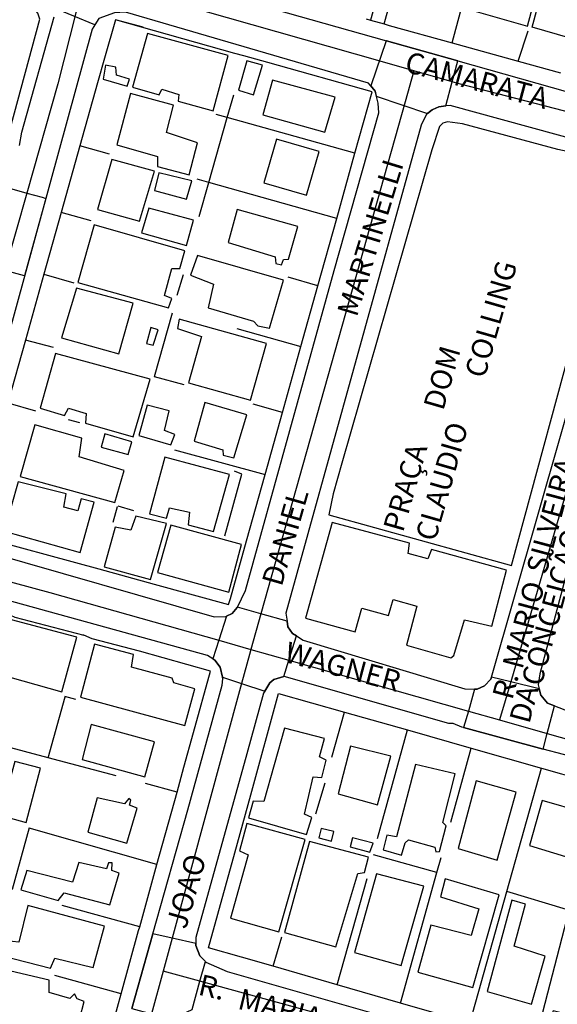
# Model space of a CAD drawing. Units: millimetres. Extents: x 180697 to 187939, y 1679821 to 1682603.
# Drawn here: x 181114 to 181178, y 1681858 to 1681975 of the extents above; entities that cross this region are included whole.
import ezdxf
from ezdxf.enums import TextEntityAlignment as Align

# ---------------------------------------------------------------- set-up
doc = ezdxf.new("R2010")
doc.units = ezdxf.units.MM
for name, color, linetype in [('IMAGEM', 7, 'Continuous'), ('V-AREA_VERDE', 3, 'Continuous'), ('V-CRUZAMENTO', 1, 'Continuous'), ('V-EDIFICACAO', 11, 'Continuous'), ('V-EIXO_DE_LOGRADOURO', 3, 'Continuous'), ('V-LOTE', 1, 'Continuous'), ('V-NOME_DOS_LOGRADOUROS', 41, 'Continuous'), ('V-QUADRA', 40, 'Continuous'), ('V-TESTADA', 191, 'Continuous')]:
    doc.layers.add(name, color=color, linetype=linetype)
picture_1 = doc.add_image_def('image2.jpg', size_in_pixel=(4009, 4603))

msp = doc.modelspace()

# ---------------------------------------------------------------- linework, layer by layer
at = {"layer": 'V-AREA_VERDE'}
for points in [[(181104.85, 1681956.83), (181109.04, 1681955.78), (181109.87, 1681955.96), (181109.87, 1681955.96), (181110.53, 1681956.55), (181111.01, 1681957.44), (181115.89, 1681975.35), (181115.65, 1681976.05), (181115.08, 1681976.81), (181092.44, 1681983.38), (181088.68, 1681969), (181086.74, 1681962.38), (181086.77, 1681961.97), (181104.85, 1681956.83)], [(181172.21, 1681910.19), (181180.76, 1681941.67), (181184.8, 1681956.96), (181184.67, 1681957.53), (181184.38, 1681957.92), (181183.78, 1681958.28), (181180.72, 1681959.16), (181177.72, 1681959.8), (181166.35, 1681962.87), (181164.57, 1681963.11), (181164.57, 1681963.11), (181164.02, 1681962.95), (181163.6, 1681962.55), (181162.68, 1681959.77), (181151.96, 1681922.41), (181150.92, 1681918.73), (181150.4, 1681916.23), (181172.21, 1681910.19)]]:
    msp.add_lwpolyline(points, close=True, dxfattribs=at)
msp.add_lwpolyline([(181113.48, 1681960.27), (181113.77, 1681961.87), (181117.62, 1681975.64)], dxfattribs=at)
at = {"layer": 'V-CRUZAMENTO'}
for points in [[(181116.49, 1681978.44), (181117.36, 1681981.51), (181118.01, 1681983.82), (181126.59, 1681981.43), (181125.99, 1681979.05), (181125.31, 1681976.13), (181124.83, 1681976.09), (181122.96, 1681975.44), (181122.48, 1681974.68), (181117.45, 1681976.74), (181116.8, 1681978.23)], [(181157.29, 1681972.76), (181157.23, 1681972.78), (181155.4, 1681967.42), (181155.92, 1681966.75), (181156.06, 1681966.19), (181162.17, 1681964.1), (181162.73, 1681964.54), (181162.81, 1681964.6), (181163.51, 1681964.9), (181164.37, 1681965), (181165.12, 1681967.88), (181165.78, 1681970.37)], [(181111.99, 1681955.29), (181114.37, 1681954.62), (181116.17, 1681954.11), (181116.62, 1681953.98), (181114.08, 1681944.75), (181113.63, 1681944.87), (181111.75, 1681945.39), (181109.37, 1681946.04), (181109.37, 1681946.83), (181108.68, 1681947.99), (181107.33, 1681948.65), (181106.82, 1681948.8), (181108.3, 1681953.99), (181109.3, 1681953.71), (181109.98, 1681953.63), (181111.26, 1681954.22), (181111.97, 1681955.17)], [(181137.71, 1681896.9), (181139.99, 1681896.14), (181139.99, 1681896.14), (181142.75, 1681895.21), (181142.75, 1681895.21), (181143.35, 1681896.2), (181143.82, 1681896.62), (181145.02, 1681896.95), (181145.02, 1681896.95), (181145.63, 1681898.92), (181145.63, 1681898.92), (181146.53, 1681901.8), (181146.53, 1681901.8), (181146.07, 1681902.09), (181145.5, 1681902.9), (181145.41, 1681903.55), (181145.41, 1681903.55), (181142.3, 1681904.45), (181142.3, 1681904.45), (181139.5, 1681905.25), (181139.5, 1681905.25), (181139.47, 1681905.18), (181138.85, 1681904.49), (181138.19, 1681904.16), (181138.19, 1681904.16), (181137.27, 1681901.29), (181137.27, 1681901.29), (181136.56, 1681899.07), (181136.56, 1681899.07), (181136.79, 1681898.92), (181137.43, 1681898.08), (181137.71, 1681896.9)], [(181175.97, 1681888.32), (181176.47, 1681890.18), (181176.47, 1681890.18), (181177.34, 1681893.45), (181177.34, 1681893.45), (181176.51, 1681893.77), (181175.69, 1681894.73), (181175.5, 1681895.49), (181175.5, 1681895.49), (181172.11, 1681896.32), (181172.11, 1681896.32), (181169.79, 1681896.89), (181169.79, 1681896.89), (181169.72, 1681896.66), (181168.98, 1681895.84), (181168.09, 1681895.44), (181167.8, 1681895.45), (181167.8, 1681895.45), (181167.05, 1681892.85), (181167.05, 1681892.85), (181166.48, 1681890.88), (181166.48, 1681890.88), (181175.97, 1681888.32)], [(181129.24, 1681856.72), (181132.22, 1681855.91), (181132.22, 1681855.91), (181132.98, 1681856.72), (181134.09, 1681857.24), (181134.09, 1681857.24), (181135.02, 1681860.63), (181135.02, 1681860.63), (181135.67, 1681862.97), (181135.67, 1681862.97), (181135, 1681863.67), (181134.54, 1681864.87), (181134.54, 1681865.11), (181134.54, 1681865.11), (181131.71, 1681865.76), (181131.71, 1681865.76), (181129.41, 1681866.29), (181129.41, 1681866.29), (181126.9, 1681857.36), (181126.9, 1681857.36), (181129.24, 1681856.72)]]:
    msp.add_lwpolyline(points, close=True, dxfattribs=at)
at = {"layer": 'V-EDIFICACAO'}
for points in [[(181174.09, 1681974.52), (181175.38, 1681979.29), (181168.68, 1681981.18), (181167.42, 1681976.41), (181174.09, 1681974.52)], [(181182.28, 1681977.49), (181181.04, 1681972.55), (181180.69, 1681972.65), (181174.68, 1681974.39), (181175.95, 1681979.13), (181180.68, 1681977.88), (181182.28, 1681977.49)], [(181157, 1681974.79), (181157.97, 1681978.2), (181156.31, 1681978.68), (181155.38, 1681975.25)], [(181132.42, 1681965.57), (181136.58, 1681964.43), (181138.38, 1681971.03), (181128.76, 1681973.65), (181126.98, 1681967.23), (181130.15, 1681966.32), (181130.48, 1681967.02), (181132.51, 1681966.39), (181132.42, 1681965.57)], [(181126.61, 1681968.2), (181125.07, 1681968.69), (181124.99, 1681969.64), (181123.76, 1681969.88), (181123.47, 1681968.19), (181126.35, 1681967.37), (181126.61, 1681968.2)], [(181142.48, 1681969.86), (181140.62, 1681970.37), (181139.62, 1681966.89), (181141.4, 1681966.33), (181142.48, 1681969.86)], [(181151.17, 1681966.06), (181143.67, 1681968.08), (181142.52, 1681963.94), (181149.93, 1681961.88), (181151.17, 1681966.06)], [(181129.97, 1681957.8), (181133.72, 1681956.78), (181134.74, 1681960.6), (181131.02, 1681961.85), (181131.84, 1681965.11), (181126.74, 1681966.49), (181125.1, 1681960.35), (181129.95, 1681958.97), (181129.97, 1681957.8)], [(181149.26, 1681959.59), (181144.14, 1681961.05), (181142.65, 1681955.85), (181147.72, 1681954.36), (181149.26, 1681959.59)], [(181129.61, 1681957.24), (181124.49, 1681958.62), (181122.8, 1681952.64), (181127.8, 1681951.26), (181129.61, 1681957.24)], [(181134.05, 1681956.06), (181130.1, 1681957.02), (181129.61, 1681954.94), (181133.42, 1681953.88), (181134.05, 1681956.06)], [(181133.42, 1681948.35), (181134.25, 1681951.4), (181128.92, 1681952.82), (181128.04, 1681949.87), (181133.42, 1681948.35)], [(181144.76, 1681946.05), (181145, 1681946.7), (181145.57, 1681946.73), (181146.71, 1681950.63), (181139.47, 1681952.66), (181138.38, 1681948.72), (181144, 1681947.02), (181144.08, 1681946.2), (181144.76, 1681946.05)], [(181130.77, 1681942.41), (181131.66, 1681945.62), (181132.6, 1681945.63), (181133.21, 1681947.71), (181122.39, 1681950.81), (181120.45, 1681943.95), (181131.28, 1681940.92), (181131.65, 1681942.06), (181130.77, 1681942.41)], [(181141.92, 1681938.78), (181143.31, 1681938.5), (181144.99, 1681944.22), (181134.71, 1681947.19), (181133.89, 1681944.83), (181136.62, 1681943.74), (181135.99, 1681940.92), (181141.42, 1681939.35), (181141.92, 1681938.78)], [(181127.06, 1681941.47), (181120.27, 1681943.29), (181118.5, 1681937.36), (181125.33, 1681935.45), (181127.06, 1681941.47)], [(181133.64, 1681931.97), (181141.04, 1681929.91), (181142.96, 1681936.66), (181132.52, 1681939.56), (181132.34, 1681938.46), (181135.22, 1681937.52), (181133.64, 1681931.97)], [(181130.02, 1681938.32), (181129.14, 1681938.58), (181128.63, 1681936.67), (181129.45, 1681936.46), (181130.02, 1681938.32)], [(181121.34, 1681927.19), (181127.06, 1681925.54), (181129.07, 1681932.41), (181117.78, 1681935.49), (181115.93, 1681928.97), (181118.87, 1681928.1), (181119.34, 1681928.96), (181121.42, 1681928.31), (181121.34, 1681927.19)], [(181139.07, 1681923.06), (181140.61, 1681928.19), (181135.61, 1681929.66), (181134.32, 1681925.03), (181137.73, 1681923.99), (181137.77, 1681923.37), (181139.07, 1681923.06)], [(181132.03, 1681925.84), (181130.77, 1681926.31), (181131.33, 1681928.65), (181128.73, 1681929.31), (181127.71, 1681925.7), (181131.54, 1681924.61), (181132.03, 1681925.84)], [(181113.57, 1681920.83), (181124.85, 1681917.73), (181125.98, 1681921.52), (181120.61, 1681923.18), (181120.92, 1681925.39), (181115.32, 1681926.99), (181113.57, 1681920.83)], [(181126.89, 1681924.97), (181123.66, 1681925.9), (181123.22, 1681924.33), (181126.45, 1681923.43), (181126.89, 1681924.97)], [(181133.78, 1681916.56), (181133.6, 1681915.05), (181136.64, 1681914.27), (181138.55, 1681921.07), (181130.83, 1681923.12), (181128.98, 1681916.37), (181131.01, 1681915.85), (181131.37, 1681917.07), (181133.78, 1681916.56)], [(181120.86, 1681918.16), (181120.44, 1681916.74), (181118.76, 1681917.16), (181119.07, 1681918.73), (181113.34, 1681920.2), (181111.66, 1681914.3), (181120.72, 1681911.75), (181122.41, 1681917.77), (181120.86, 1681918.16)], [(181123.6, 1681910.05), (181129.11, 1681908.52), (181131.04, 1681915.2), (181127.36, 1681916.09), (181126.78, 1681914.42), (181124.91, 1681914.79), (181123.6, 1681910.05)], [(181138.46, 1681907.04), (181139.98, 1681912.71), (181131.53, 1681915.01), (181129.94, 1681909.38), (181138.46, 1681907.04)], [(181165.32, 1681899.47), (181166.57, 1681903.73), (181169.84, 1681902.97), (181171.61, 1681909.66), (181162.66, 1681912.11), (181162.22, 1681911.01), (181159.85, 1681911.65), (181160.03, 1681912.88), (181150.8, 1681915.33), (181147.61, 1681903.94), (181153.53, 1681902.29), (181154.32, 1681905.1), (181157.52, 1681904.24), (181158.09, 1681906.16), (181160.89, 1681905.37), (181159.66, 1681900.72), (181164.95, 1681899.18), (181165.32, 1681899.47)], [(181118.53, 1681895.15), (181120.31, 1681901.65), (181112.52, 1681903.73), (181112, 1681901.93), (181108.85, 1681902.65), (181107.64, 1681898.18), (181118.53, 1681895.15)], [(181131.7, 1681896.76), (181126.85, 1681898.08), (181127.09, 1681899.58), (181122.42, 1681900.84), (181120.77, 1681894.51), (181133.2, 1681891.11), (181134.42, 1681895.49), (181131.91, 1681896.23), (181131.7, 1681896.76)], [(181128.45, 1681885), (181129.58, 1681889.17), (181122.05, 1681891.25), (181120.96, 1681887.06), (181128.45, 1681885)], [(181148.51, 1681885.01), (181149.55, 1681884.92), (181150.09, 1681887), (181149.27, 1681887.4), (181149.87, 1681889.56), (181145.1, 1681890.79), (181142.64, 1681882.06), (181141.37, 1681882.1), (181140.83, 1681880.11), (181147.74, 1681878.14), (181148.35, 1681880.14), (181147.48, 1681880.54), (181148.51, 1681885.01)], [(181157.8, 1681887.46), (181153, 1681888.66), (181151.53, 1681882.98), (181156.21, 1681881.66), (181157.8, 1681887.46)], [(181111.37, 1681882.44), (181109.97, 1681882.89), (181110.66, 1681885.74), (181106.53, 1681886.96), (181106.77, 1681888.06), (181104.9, 1681888.51), (181103.38, 1681882.56), (181114.28, 1681879.55), (181115.98, 1681886.03), (181112.94, 1681886.83), (181111.87, 1681882.89), (181111.37, 1681882.44)], [(181163.04, 1681876.63), (181163.16, 1681876.07), (181163.59, 1681876.1), (181164.4, 1681879.14), (181163.99, 1681879.56), (181165.48, 1681885.35), (181160.74, 1681886.46), (181158.46, 1681877.84), (181157.31, 1681878.05), (181156.88, 1681876.31), (181159.06, 1681875.68), (181159.5, 1681877.14), (181159.89, 1681877.5), (181163.04, 1681876.63)], [(181170.5, 1681875.05), (181172.74, 1681883.19), (181167.97, 1681884.53), (181165.84, 1681876.45), (181170.5, 1681875.05)], [(181126.59, 1681881.61), (181126.75, 1681882.2), (181126.53, 1681882.4), (181126.03, 1681881.8), (181122.74, 1681882.49), (181121.63, 1681878.39), (181126.3, 1681877.09), (181127.51, 1681881.25), (181126.59, 1681881.61)], [(181178.63, 1681875.51), (181179.47, 1681875.25), (181180.42, 1681879.09), (181180.83, 1681880.73), (181175.85, 1681882.16), (181174.35, 1681876.82)], [(181138.67, 1681868.15), (181144.42, 1681866.53), (181147.57, 1681877.51), (181140.61, 1681879.42), (181139.75, 1681876.17), (181140.76, 1681875.69), (181138.67, 1681868.15)], [(181151.01, 1681878.48), (181149.47, 1681878.83), (181149.21, 1681877.73), (181150.7, 1681877.31), (181151.01, 1681878.48)], [(181154.65, 1681873.59), (181155.12, 1681875.41), (181148.09, 1681877.28), (181145.1, 1681866.43), (181151.23, 1681864.73), (181153.86, 1681873.48), (181154.65, 1681873.59)], [(181155.67, 1681877.11), (181153.23, 1681877.71), (181152.94, 1681876.65), (181155.31, 1681876), (181155.67, 1681877.11)], [(181124.26, 1681869.73), (181125.37, 1681873.51), (181124.51, 1681873.82), (181124.54, 1681874.75), (181124.11, 1681874.75), (181123.85, 1681874.03), (181120.57, 1681874.77), (181119.8, 1681872.44), (181114.36, 1681873.83), (181113.63, 1681871.52), (181118.1, 1681870.26), (181118.83, 1681871.18), (181124.26, 1681869.73)], [(181161.75, 1681871.97), (181156.09, 1681873.43), (181153.48, 1681864.04), (181159.03, 1681862.5), (181161.75, 1681871.97)], [(181161.02, 1681861.69), (181167.58, 1681859.87), (181170.73, 1681870.92), (181164.28, 1681872.84), (181163.71, 1681870.68), (181168.31, 1681869.27), (181167.37, 1681866.07), (181162.56, 1681867.32), (181161.02, 1681861.69)], [(181174.6, 1681857.89), (181176.21, 1681863.62), (181172.5, 1681864.79), (181173.87, 1681869.81), (181172.23, 1681870.28), (181169.31, 1681859.41), (181174.6, 1681857.89)], [(181117.19, 1681862.17), (181117.69, 1681863.39), (181122.27, 1681862.28), (181123.62, 1681867.18), (181114.49, 1681869.65), (181113.4, 1681865.3), (181111.89, 1681865.43), (181111.44, 1681863.64), (181117.19, 1681862.17)], [(181178.81, 1681867.99), (181180.87, 1681867.46), (181184.77, 1681866.56), (181181.84, 1681855.94), (181180.89, 1681856.18), (181177.16, 1681857.11), (181176.73, 1681855.55), (181175.65, 1681855.88), (181178.81, 1681867.99)], [(181120.35, 1681858.52), (181120.05, 1681859.11), (181119.5, 1681858.58), (181117.04, 1681859.28), (181117.02, 1681860.77), (181111.05, 1681862.16), (181109.52, 1681856.13), (181114.64, 1681854.77), (181115.16, 1681855.43), (181120.15, 1681854.24), (181121.21, 1681858.19), (181120.35, 1681858.52)]]:
    msp.add_lwpolyline(points, close=True, dxfattribs=at)
at = {"layer": 'V-EIXO_DE_LOGRADOURO'}
for points in [[(181190.29, 1681960.67), (181186.91, 1681961.79), (181180.72, 1681963.83), (181165.97, 1681967.64), (181165.12, 1681967.88), (181160.54, 1681969.19), (181156.54, 1681970.33), (181125.99, 1681979.05), (181121.3, 1681980.39), (181117.36, 1681981.51), (181107.09, 1681984.44), (181056.18, 1681998.49), (181051.94, 1681999.66)], [(181201.12, 1681999.62), (181200.08, 1681995.88), (181191.49, 1681964.99), (181190.29, 1681960.67), (181189.38, 1681957.39), (181183.1, 1681934.81), (181180.79, 1681926.08), (181172.11, 1681896.32), (181170.78, 1681891.79)], [(181121.3, 1681980.39), (181120.21, 1681976.11), (181118.06, 1681967.65), (181114.37, 1681954.62), (181111.75, 1681945.39), (181111.04, 1681942.89), (181103.4, 1681915.22), (181102.23, 1681911), (181101.26, 1681907.48), (181079.95, 1681830.35), (181078.93, 1681826.67), (181077.73, 1681822.3), (181069.3, 1681791.81), (181067.07, 1681783.71), (181064.98, 1681776.17), (181059.74, 1681757.19), (181056.41, 1681745.72)], [(181160.54, 1681969.19), (181159.5, 1681965.5), (181142.3, 1681904.45), (181141.1, 1681900.2), (181140.93, 1681899.6), (181139.99, 1681896.14), (181131.71, 1681865.76), (181130.64, 1681861.84), (181129.24, 1681856.72), (181121.93, 1681829.88), (181119.05, 1681819.86), (181117.96, 1681816.06), (181117.11, 1681813.12)], [(180992.31, 1681941.97), (180998.25, 1681940.26), (181028.54, 1681931.53), (181032.48, 1681930.4), (181036.62, 1681929.21), (181042.4, 1681927.54), (181059, 1681923.08), (181059.54, 1681922.93), (181063.78, 1681921.71), (181067.66, 1681920.59), (181083.9, 1681915.92), (181098.56, 1681911.98), (181102.23, 1681911), (181106.64, 1681909.81), (181117.1, 1681907), (181137.27, 1681901.29), (181141.1, 1681900.2), (181145.63, 1681898.92), (181167.05, 1681892.85), (181170.78, 1681891.79), (181176.47, 1681890.18), (181180.84, 1681888.94)], [(181268.96, 1681822.34), (181264.73, 1681823.76), (181262.31, 1681824.57), (181243.42, 1681829.83), (181237.66, 1681831.43), (181235.13, 1681832.12), (181204.01, 1681840.63), (181200.25, 1681841.65), (181196.05, 1681842.8), (181180.91, 1681846.94), (181165.3, 1681851.76), (181160.67, 1681853.19), (181154.67, 1681855.04), (181149.48, 1681856.64), (181135.02, 1681860.63), (181130.64, 1681861.84)]]:
    msp.add_lwpolyline(points, dxfattribs=at)
at = {"layer": 'V-LOTE'}
for points in [[(181165.12, 1681972.53), (181166.13, 1681976.21)], [(181124.94, 1681975.27), (181123.61, 1681970.71)], [(181128.24, 1681974.39), (181124.94, 1681975.27)], [(181155.38, 1681975.25), (181157, 1681974.79)], [(181157.61, 1681974.61), (181165.12, 1681972.53)], [(181173, 1681970.34), (181174.18, 1681973.95)], [(181165.12, 1681972.53), (181173, 1681970.34)], [(181139.16, 1681971.26), (181139.02, 1681971.3)], [(181140.26, 1681970.97), (181139.16, 1681971.26)], [(181155.56, 1681966.67), (181143.11, 1681970.18)], [(181173, 1681970.34), (181178.04, 1681968.94)], [(181122.79, 1681967.75), (181120.68, 1681960.23)], [(181138.28, 1681963.63), (181139.05, 1681966.33)], [(181153.51, 1681959.36), (181155.56, 1681966.67)], [(181138.28, 1681963.63), (181136.96, 1681964)], [(181136.06, 1681955.88), (181138.28, 1681963.63)], [(181153.51, 1681959.36), (181138.28, 1681963.63)], [(181120.68, 1681960.23), (181118.46, 1681952.31)], [(181124.22, 1681959.24), (181120.68, 1681960.23)], [(181151.34, 1681951.59), (181153.51, 1681959.36)], [(181136.06, 1681955.88), (181134.68, 1681956.27)], [(181134.91, 1681951.84), (181136.06, 1681955.88)], [(181151.34, 1681951.59), (181136.06, 1681955.88)], [(181118.46, 1681952.31), (181116.39, 1681944.96)], [(181122.04, 1681951.3), (181118.46, 1681952.31)], [(181149.1, 1681943.57), (181151.34, 1681951.59)], [(181116.39, 1681944.96), (181114.19, 1681937.09)], [(181116.39, 1681944.96), (181119.96, 1681943.93)], [(181132.28, 1681942.43), (181133.04, 1681944.92)], [(181149.1, 1681943.57), (181145.56, 1681944.57)], [(181147.07, 1681936.33), (181149.1, 1681943.57)], [(181129.59, 1681932.75), (181131.75, 1681940.34)], [(181139.4, 1681938.47), (181147.07, 1681936.33)], [(181114.19, 1681937.09), (181112.08, 1681929.59)], [(181117.52, 1681936.18), (181114.19, 1681937.09)], [(181144.86, 1681928.45), (181147.07, 1681936.33)], [(181133.13, 1681931.75), (181129.61, 1681932.7)], [(181112.08, 1681929.59), (181115.38, 1681928.65)], [(181144.86, 1681928.45), (181141.36, 1681929.44)], [(181120.68, 1681927.2), (181119.31, 1681927.57)], [(181142.79, 1681921.04), (181144.86, 1681928.45)], [(181131.97, 1681924.01), (181142.79, 1681921.04)], [(181137.98, 1681913.75), (181140.01, 1681921.08), (181139.15, 1681921.46)], [(181140.58, 1681913.16), (181142.79, 1681921.04)], [(181124.66, 1681915.39), (181125.17, 1681917.22)], [(181127.14, 1681916.72), (181125.24, 1681917.26)], [(181107.69, 1681913.94), (181122.95, 1681909.8)], [(181129.57, 1681907.97), (181138.44, 1681905.54)], [(181138.44, 1681905.54), (181138.65, 1681906.28)], [(181121.17, 1681901.88), (181121.09, 1681901.91)], [(181122.16, 1681901.45), (181121.17, 1681901.88)], [(181136.27, 1681897.62), (181127.82, 1681900)], [(181134.24, 1681890.3), (181136.27, 1681897.62)], [(181116.91, 1681887.28), (181118.92, 1681894.54)], [(181120.19, 1681894.23), (181118.91, 1681894.57)], [(181141.1, 1681882.84), (181144.41, 1681894.95)], [(181144.41, 1681894.95), (181152.25, 1681892.72)], [(181150.74, 1681887.34), (181152.25, 1681892.72)], [(181152.25, 1681892.72), (181159.79, 1681890.59)], [(181116.91, 1681887.28), (181101.55, 1681891.37)], [(181133.09, 1681886.14), (181134.24, 1681890.3)], [(181156.22, 1681877.63), (181159.79, 1681890.59)], [(181159.79, 1681890.59), (181167.4, 1681888.43)], [(181164.95, 1681879.59), (181167.4, 1681888.43)], [(181167.4, 1681888.43), (181175.78, 1681886.05)], [(181125.02, 1681885.11), (181116.91, 1681887.28)], [(181132.28, 1681883.19), (181133.09, 1681886.14)], [(181171.64, 1681871.31), (181175.78, 1681886.05)], [(181175.78, 1681886.05), (181180.84, 1681884.61)], [(181132.28, 1681883.19), (181128.53, 1681884.19)], [(181148.83, 1681880.58), (181149.94, 1681884.3)], [(181129.89, 1681874.56), (181132.28, 1681883.19)], [(181114.62, 1681878.9), (181112.59, 1681871.55), (181103.57, 1681873.77)], [(181129.89, 1681874.56), (181114.64, 1681878.89)], [(181136.05, 1681864.62), (181139.19, 1681875.93)], [(181163.3, 1681873.58), (181155.72, 1681875.69)], [(181127.83, 1681867.12), (181129.89, 1681874.56)], [(181163.3, 1681873.58), (181163.81, 1681875.38)], [(181158.94, 1681858.03), (181163.3, 1681873.58)], [(181151.4, 1681860.2), (181154.97, 1681872.88)], [(181167.24, 1681855.63), (181171.64, 1681871.31)], [(181178.75, 1681869.18), (181171.64, 1681871.31)], [(181127.83, 1681867.12), (181118.58, 1681869.65)], [(181125.61, 1681859.12), (181127.7, 1681866.66)], [(181127.7, 1681866.66), (181127.83, 1681867.12)], [(181143.77, 1681862.41), (181144.77, 1681865.91)], [(181139.99, 1681863.5), (181136.05, 1681864.62)], [(181143.77, 1681862.41), (181139.99, 1681863.5)], [(181151.4, 1681860.2), (181143.77, 1681862.41)], [(181125.61, 1681859.12), (181117.68, 1681861.32)], [(181158.94, 1681858.03), (181151.4, 1681860.2)], [(181123.42, 1681851.19), (181125.61, 1681859.12)], [(181167.13, 1681855.66), (181158.94, 1681858.03)]]:
    msp.add_lwpolyline(points, dxfattribs=at)
at = {"layer": 'V-QUADRA'}
msp.add_lwpolyline([(181124.83, 1681976.09), (181122.96, 1681975.44), (181122.16, 1681974.17), (181109.04, 1681926.39), (181105.83, 1681915.37), (181105.83, 1681914.55), (181105.83, 1681914.4), (181106.08, 1681913.67), (181106.88, 1681912.81), (181107.46, 1681912.6), (181109.52, 1681911.87), (181136.71, 1681904.1), (181138.11, 1681904.12), (181138.19, 1681904.16), (181138.85, 1681904.49), (181139.47, 1681905.18), (181139.5, 1681905.25), (181140.44, 1681907.23), (181151.03, 1681945.37), (181156.36, 1681964.2), (181156.27, 1681965.35), (181155.92, 1681966.75), (181155.15, 1681967.73), (181126.15, 1681976.2)], close=True, dxfattribs=at)
for points in [[(181113.48, 1681960.27), (181113.77, 1681961.87), (181117.62, 1681975.64)], [(181143.86, 1681976.55), (181157.29, 1681972.76), (181157.29, 1681972.76), (181165.78, 1681970.37), (181165.78, 1681970.37), (181180.7, 1681966.17)], [(181180.72, 1681960.74), (181164.89, 1681965.06), (181164.37, 1681965), (181164.37, 1681965), (181163.51, 1681964.9), (181162.81, 1681964.6), (181162.73, 1681964.54), (181162.73, 1681964.54), (181162.07, 1681964.02), (181161.4, 1681962.72), (181145.27, 1681904.5), (181145.27, 1681904.5), (181145.41, 1681903.55), (181145.41, 1681903.55), (181145.5, 1681902.9), (181146.07, 1681902.09), (181146.53, 1681901.8), (181146.53, 1681901.8), (181147.33, 1681901.3), (181166.62, 1681895.51), (181167.8, 1681895.45), (181167.8, 1681895.45), (181168.09, 1681895.44), (181168.98, 1681895.84), (181169.72, 1681896.66), (181169.79, 1681896.89), (181169.79, 1681896.89), (181180.77, 1681935.19)], [(181180.79, 1681916.87), (181175.57, 1681897.29), (181175.38, 1681895.97), (181175.5, 1681895.49), (181175.5, 1681895.49), (181175.69, 1681894.73), (181176.51, 1681893.77), (181177.34, 1681893.45), (181177.34, 1681893.45), (181180.83, 1681892.13)], [(181126.9, 1681857.36), (181129.41, 1681866.29), (181129.41, 1681866.29), (181133.57, 1681881.07), (181137.67, 1681895.93), (181137.76, 1681896.7), (181137.71, 1681896.9), (181137.71, 1681896.9), (181137.43, 1681898.08), (181136.79, 1681898.92), (181136.56, 1681899.07), (181136.56, 1681899.07), (181135.92, 1681899.49), (181106.05, 1681907.7), (181106.02, 1681907.7), (181105.25, 1681907.66), (181104.2, 1681906.62), (181104.2, 1681906.62), (181104.12, 1681906.54), (181088.49, 1681850.97)], [(181180.84, 1681887.01), (181175.97, 1681888.32), (181175.97, 1681888.32), (181166.48, 1681890.88), (181166.48, 1681890.88), (181166.28, 1681890.93), (181165.22, 1681891.38), (181164.71, 1681891.37), (181145.05, 1681896.96), (181145.02, 1681896.95), (181143.82, 1681896.62), (181143.35, 1681896.2), (181142.75, 1681895.21), (181142.75, 1681895.21), (181142.61, 1681894.97), (181140.61, 1681887.76), (181140.61, 1681887.76), (181134.54, 1681865.85), (181134.54, 1681865.11), (181134.54, 1681865.11), (181134.54, 1681864.87), (181135, 1681863.67), (181135.67, 1681862.97), (181135.73, 1681862.91), (181138.28, 1681861.79), (181155.27, 1681856.92)]]:
    msp.add_lwpolyline(points, dxfattribs=at)
at = {"layer": 'V-TESTADA'}
for points in [[(181124.94, 1681975.27), (181123.61, 1681970.71)], [(181139.16, 1681971.26), (181124.94, 1681975.27)], [(181154.85, 1681975.39), (181155.38, 1681975.25)], [(181155.38, 1681975.25), (181157, 1681974.79)], [(181157, 1681974.79), (181157.61, 1681974.61)], [(181157.61, 1681974.61), (181165.12, 1681972.53)], [(181165.12, 1681972.53), (181173, 1681970.34)], [(181139.16, 1681971.26), (181139.02, 1681971.3)], [(181140.26, 1681970.97), (181139.16, 1681971.26)], [(181143.11, 1681970.18), (181140.26, 1681970.97)], [(181123.61, 1681970.71), (181122.79, 1681967.75)], [(181155.56, 1681966.67), (181143.11, 1681970.18)], [(181173, 1681970.34), (181178.04, 1681968.94)], [(181122.79, 1681967.75), (181120.68, 1681960.23)], [(181153.51, 1681959.36), (181155.56, 1681966.67)], [(181120.68, 1681960.23), (181118.46, 1681952.31)], [(181151.34, 1681951.59), (181153.51, 1681959.36)], [(181118.46, 1681952.31), (181116.39, 1681944.96)], [(181149.1, 1681943.57), (181151.34, 1681951.59)], [(181116.39, 1681944.96), (181114.19, 1681937.09)], [(181147.07, 1681936.33), (181149.1, 1681943.57)], [(181114.19, 1681937.09), (181112.08, 1681929.59)], [(181144.86, 1681928.45), (181147.07, 1681936.33)], [(181142.79, 1681921.04), (181144.86, 1681928.45)], [(181140.58, 1681913.16), (181142.79, 1681921.04)], [(181107.69, 1681913.94), (181122.95, 1681909.8)], [(181138.65, 1681906.28), (181140.58, 1681913.16)], [(181122.95, 1681909.8), (181129.57, 1681907.97)], [(181129.57, 1681907.97), (181138.44, 1681905.54)], [(181138.44, 1681905.54), (181138.65, 1681906.28)], [(181111.88, 1681904.53), (181112.93, 1681904.03), (181121.17, 1681901.88)], [(181121.17, 1681901.88), (181121.09, 1681901.91)], [(181122.16, 1681901.45), (181121.17, 1681901.88)], [(181127.82, 1681900), (181122.16, 1681901.45)], [(181136.27, 1681897.62), (181127.82, 1681900)], [(181134.24, 1681890.3), (181136.27, 1681897.62)], [(181141.1, 1681882.84), (181144.41, 1681894.95)], [(181144.41, 1681894.95), (181152.25, 1681892.72)], [(181152.25, 1681892.72), (181159.79, 1681890.59)], [(181133.09, 1681886.14), (181134.24, 1681890.3)], [(181159.79, 1681890.59), (181167.4, 1681888.43)], [(181167.4, 1681888.43), (181175.78, 1681886.05)], [(181132.28, 1681883.19), (181133.09, 1681886.14)], [(181175.78, 1681886.05), (181180.84, 1681884.61)], [(181129.89, 1681874.56), (181132.28, 1681883.19)], [(181139.19, 1681875.93), (181141.1, 1681882.84)], [(181136.05, 1681864.62), (181139.19, 1681875.93)], [(181127.83, 1681867.12), (181129.89, 1681874.56)], [(181125.61, 1681859.12), (181127.7, 1681866.66)], [(181127.7, 1681866.66), (181127.83, 1681867.12)], [(181139.99, 1681863.5), (181136.05, 1681864.62)], [(181143.77, 1681862.41), (181139.99, 1681863.5)], [(181151.4, 1681860.2), (181143.77, 1681862.41)], [(181158.94, 1681858.03), (181151.4, 1681860.2)], [(181123.42, 1681851.19), (181125.61, 1681859.12)], [(181167.13, 1681855.66), (181158.94, 1681858.03)]]:
    msp.add_lwpolyline(points, dxfattribs=at)

# ---------------------------------------------------------------- texts
at = {"layer": 'V-NOME_DOS_LOGRADOUROS'}
for s, rotation, p in [('CAMARATA', 345, (181159.11, 1681968.38)), ('MARTINELLI', 73, (181154.48, 1681939.5)), ('COLLING', 74, (181169.73, 1681932.2)), ('DOM', 74, (181164.8, 1681928.36)), ('CLAUDIO', 74, (181163.84, 1681912.74)), ('PRAÇA', 74, (181160, 1681913.84)), ('SILVEIRA', 75, (181177.09, 1681908.82)), ('DANIEL', 74, (181145.52, 1681907.38)), ('CONCEIÇÃO', 75, (181176.5, 1681895.49)), ('MARIO', 75, (181174.24, 1681897.52)), ('WAGNER', 345, (181144.75, 1681897.99)), ('R.', 75, (181173.04, 1681893.87)), ('DA', 75, (181175.07, 1681891.03)), ('JOAO', 74, (181134.09, 1681866.51)), ('R.', 347, (181134.5, 1681858.29)), ('MARIA', 346, (181139.21, 1681856.62))]:
    msp.add_text(s, height=2.5, rotation=rotation, dxfattribs=at).set_placement(p, align=Align.BOTTOM_LEFT)

# ---------------------------------------------------------------- referenced raster images: frames only (the image files are external)
at = {"layer": 'IMAGEM'}
image = msp.add_image(picture_1, insert=(180697.2, 1679821.46), size_in_units=(2407.76, 2764.51), dxfattribs=at)
image.dxf.flags = 7

doc.saveas('drawing.dxf')
